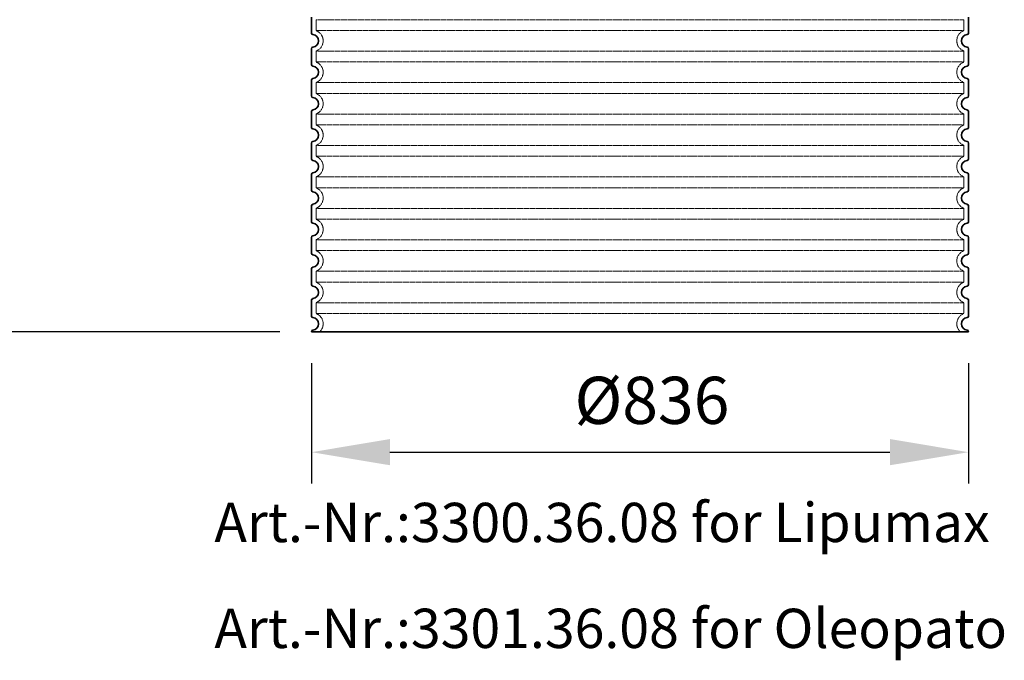
# Model space of a CAD drawing. Units: millimetres. Extents: x -346 to 11544, y 325 to 8735.
# Drawn here: x 6246 to 7499, y 2988 to 3803 of the extents above; entities that cross this region are included whole.
import ezdxf

# ---------------------------------------------------------------- set-up
doc = ezdxf.new("R2010")
doc.units = ezdxf.units.MM
doc.linetypes.add('DASHED', pattern=[0.2068, 0.1655, -0.0413])
for name, color, linetype, lineweight in [('AM_5', 3, 'Continuous', 25), ('Skrytá (ISO)', 1, 'DASHED', 18), ('Viditelná (ISO)', 7, 'Continuous', 35)]:
    doc.layers.add(name, color=color, linetype=linetype, lineweight=lineweight)
doc.styles.get("Standard").update_dxf_attribs({"font": 'tahoma.ttf'})
doc.dimstyles.new('VARIABEL-ST', dxfattribs={"dimscale": 40, "dimtxt": 7, "dimasz": 2.5, "dimexe": 1, "dimexo": 1, "dimgap": 0.6, "dimtad": 1, "dimdsep": 46, "dimtxsty": 'Standard', "dimcen": 0, "dimclrd": 256, "dimclre": 256, "dimclrt": 5, "dimadec": 0, "dimazin": 0, "dimtp": 0.1, "dimtm": 0.1, "dimtfac": 0.71, "dimtdec": 3, "dimtmove": 0, "dimatfit": 3, "dimfxl": 1, "dimtzin": 0, "dimarcsym": 0})

# ---------------------------------------------------------------- blocks, each defined once
blk = doc.blocks.new('*D42')
at = {"layer": 'AM_5', "lineweight": -2, "transparency": 16777216}
for p, q in [((6617.3, 3365.8), (6617.3, 3212.5)), ((7453.3, 3365.8), (7453.3, 3212.5)), ((6717.3, 3252.5), (7353.3, 3252.5))]:
    blk.add_line(p, q, dxfattribs=at)
at = {"layer": 'AM_5', "transparency": 16777216}
for points in [[(6717.3, 3269.2), (6717.3, 3235.9), (6617.3, 3252.5)], [(7353.3, 3269.2), (7353.3, 3235.9), (7453.3, 3252.5)]]:
    blk.add_solid(points, dxfattribs=at)
at = {"layer": 'DEFPOINTS', "color": 0, "transparency": 16777216}
for p in [(6617.3, 3405.8), (7453.3, 3405.8), (7453.3, 3252.5)]:
    blk.add_point(p, dxfattribs=at)
at = {"layer": 'AM_5', "color": 2, "transparency": 16777216, "insert": (7050.5, 3310.7), "char_height": 60, "attachment_point": 5}
blk.add_mtext('Ø836', dxfattribs=at)
blk = doc.blocks.new('*D43')
at = {"layer": 'AM_5', "lineweight": -2, "transparency": 16777216}
for p, q in [((6676.3, 4476.2), (6079.9, 4476.2)), ((6119.9, 3505.8), (6119.9, 4376.2)), ((6577.3, 3405.8), (6079.9, 3405.8))]:
    blk.add_line(p, q, dxfattribs=at)
at = {"layer": 'AM_5', "transparency": 16777216}
for points in [[(6103.2, 4376.2), (6136.5, 4376.2), (6119.9, 4476.2)], [(6103.2, 3505.8), (6136.5, 3505.8), (6119.9, 3405.8)]]:
    blk.add_solid(points, dxfattribs=at)
at = {"layer": 'DEFPOINTS', "color": 0, "transparency": 16777216}
for p in [(6119.9, 4476.2), (6716.3, 4476.2), (6617.3, 3405.8)]:
    blk.add_point(p, dxfattribs=at)
at = {"layer": 'AM_5', "color": 2, "transparency": 16777216, "insert": (6064.6, 3941), "char_height": 60, "attachment_point": 5, "rotation": 90}
blk.add_mtext('1070', dxfattribs=at)

msp = doc.modelspace()

# ---------------------------------------------------------------- linework, layer by layer
at = {"layer": 'Skrytá (ISO)', "ltscale": 13.039331}
for p, q in [((7447.3, 3802.7), (6623.3, 3802.7)), ((6623.3, 3788.9), (7447.3, 3788.9)), ((7447.3, 3762.7), (6623.3, 3762.7)), ((6623.3, 3748.9), (7447.3, 3748.9)), ((7447.3, 3722.7), (6623.3, 3722.7)), ((6623.3, 3708.9), (7447.3, 3708.9)), ((7447.3, 3682.7), (6623.3, 3682.7)), ((6623.3, 3668.9), (7447.3, 3668.9)), ((7447.3, 3642.7), (6623.3, 3642.7)), ((6623.3, 3628.9), (7447.3, 3628.9)), ((7447.3, 3602.7), (6623.3, 3602.7)), ((6623.3, 3588.9), (7447.3, 3588.9)), ((7447.3, 3562.7), (6623.3, 3562.7)), ((6623.3, 3548.9), (7447.3, 3548.9)), ((7447.3, 3522.7), (6623.3, 3522.7)), ((6623.3, 3508.9), (7447.3, 3508.9)), ((7447.3, 3482.7), (6623.3, 3482.7)), ((6623.3, 3468.9), (7447.3, 3468.9)), ((7447.3, 3442.7), (6623.3, 3442.7)), ((6623.3, 3428.9), (7447.3, 3428.9))]:
    msp.add_line(p, q, dxfattribs=at)
at = {"layer": 'Skrytá (ISO)', "ltscale": 2.635983}
for p, q in [((6623.3, 3802.7), (6623.3, 3788.9)), ((7447.3, 3802.7), (7447.3, 3788.9)), ((6623.3, 3762.7), (6623.3, 3748.9)), ((7447.3, 3762.7), (7447.3, 3748.9)), ((6623.3, 3722.7), (6623.3, 3708.9)), ((7447.3, 3722.7), (7447.3, 3708.9)), ((6623.3, 3682.7), (6623.3, 3668.9)), ((7447.3, 3682.7), (7447.3, 3668.9)), ((6623.3, 3642.7), (6623.3, 3628.9)), ((7447.3, 3642.7), (7447.3, 3628.9)), ((6623.3, 3602.7), (6623.3, 3588.9)), ((7447.3, 3602.7), (7447.3, 3588.9)), ((6623.3, 3562.7), (6623.3, 3548.9)), ((7447.3, 3562.7), (7447.3, 3548.9)), ((6623.3, 3522.7), (6623.3, 3508.9)), ((7447.3, 3522.7), (7447.3, 3508.9)), ((6623.3, 3482.7), (6623.3, 3468.9)), ((7447.3, 3482.7), (7447.3, 3468.9)), ((6623.3, 3442.7), (6623.3, 3428.9)), ((7447.3, 3442.7), (7447.3, 3428.9))]:
    msp.add_line(p, q, dxfattribs=at)
at = {"layer": 'Skrytá (ISO)', "ltscale": 6.426379}
for centre, start, end in [((6618.3, 3775.8), 290.9248, 69.0752), ((7452.3, 3775.8), 110.9248, 249.0752), ((6618.3, 3735.8), 290.9248, 69.0752), ((7452.3, 3735.8), 110.9248, 249.0752), ((6618.3, 3695.8), 290.9248, 69.0752), ((7452.3, 3695.8), 110.9248, 249.0752), ((6618.3, 3655.8), 290.9248, 69.0752), ((7452.3, 3655.8), 110.9248, 249.0752), ((6618.3, 3615.8), 290.9248, 69.0752), ((7452.3, 3615.8), 110.9248, 249.0752), ((6618.3, 3575.8), 290.9248, 69.0752), ((7452.3, 3575.8), 110.9248, 249.0752), ((6618.3, 3535.8), 290.9248, 69.0752), ((7452.3, 3535.8), 110.9248, 249.0752), ((6618.3, 3495.8), 290.9248, 69.0752), ((7452.3, 3495.8), 110.9248, 249.0752), ((6618.3, 3455.8), 290.9248, 69.0752), ((7452.3, 3455.8), 110.9248, 249.0752), ((6618.3, 3415.8), 314.4153, 69.0752), ((7452.3, 3415.8), 110.9248, 225.5847)]:
    msp.add_arc(centre, 14, start, end, dxfattribs=at)
at = {"layer": 'Viditelná (ISO)'}
for p, q in [((6617.3, 3805.8), (6617.3, 3785.7)), ((7453.3, 3805.8), (7453.3, 3785.7)), ((6617.3, 3765.8), (6617.3, 3745.7)), ((7453.3, 3765.8), (7453.3, 3745.7)), ((6617.3, 3725.8), (6617.3, 3705.7)), ((7453.3, 3725.8), (7453.3, 3705.7)), ((6617.3, 3685.8), (6617.3, 3665.7)), ((7453.3, 3685.8), (7453.3, 3665.7)), ((6617.3, 3645.8), (6617.3, 3625.7)), ((7453.3, 3645.8), (7453.3, 3625.7)), ((6617.3, 3605.8), (6617.3, 3585.7)), ((7453.3, 3605.8), (7453.3, 3585.7)), ((6617.3, 3565.8), (6617.3, 3545.7)), ((7453.3, 3565.8), (7453.3, 3545.7)), ((6617.3, 3525.8), (6617.3, 3505.7)), ((7453.3, 3525.8), (7453.3, 3505.7)), ((6617.3, 3485.8), (6617.3, 3465.7)), ((7453.3, 3485.8), (7453.3, 3465.7)), ((6617.3, 3445.8), (6617.3, 3425.7)), ((7453.3, 3445.8), (7453.3, 3425.7)), ((6617.3, 3405.8), (7453.3, 3405.8))]:
    msp.add_line(p, q, dxfattribs=at)
for centre, radius, start, end in [((6619.3, 3785.7), 2, 180, 264.2608), ((6618.3, 3775.8), 8, 275.7392, 84.2608), ((7452.3, 3775.8), 8, 95.7392, 264.2608), ((7451.3, 3785.7), 2, 275.7392, 0), ((6619.3, 3765.8), 2, 95.7392, 180), ((7451.3, 3765.8), 2, 0, 84.2608), ((6619.3, 3745.7), 2, 180, 264.2608), ((7451.3, 3745.7), 2, 275.7392, 0), ((6618.3, 3735.8), 8, 275.7392, 84.2608), ((7452.3, 3735.8), 8, 95.7392, 264.2608), ((6619.3, 3725.8), 2, 95.7392, 180), ((7451.3, 3725.8), 2, 0, 84.2608), ((6619.3, 3705.7), 2, 180, 264.2608), ((6618.3, 3695.8), 8, 275.7392, 84.2608), ((7452.3, 3695.8), 8, 95.7392, 264.2608), ((7451.3, 3705.7), 2, 275.7392, 0), ((6619.3, 3685.8), 2, 95.7392, 180), ((7451.3, 3685.8), 2, 0, 84.2608), ((6619.3, 3665.7), 2, 180, 264.2608), ((6618.3, 3655.8), 8, 275.7392, 84.2608), ((7452.3, 3655.8), 8, 95.7392, 264.2608), ((7451.3, 3665.7), 2, 275.7392, 0), ((6619.3, 3645.8), 2, 95.7392, 180), ((7451.3, 3645.8), 2, 0, 84.2608), ((6619.3, 3625.7), 2, 180, 264.2608), ((6618.3, 3615.8), 8, 275.7392, 84.2608), ((7452.3, 3615.8), 8, 95.7392, 264.2608), ((7451.3, 3625.7), 2, 275.7392, 0), ((6619.3, 3605.8), 2, 95.7392, 180), ((7451.3, 3605.8), 2, 0, 84.2608), ((6619.3, 3585.7), 2, 180, 264.2608), ((6618.3, 3575.8), 8, 275.7392, 84.2608), ((7452.3, 3575.8), 8, 95.7392, 264.2608), ((7451.3, 3585.7), 2, 275.7392, 0), ((6619.3, 3565.8), 2, 95.7392, 180), ((7451.3, 3565.8), 2, 0, 84.2608), ((6619.3, 3545.7), 2, 180, 264.2608), ((7451.3, 3545.7), 2, 275.7392, 0), ((6618.3, 3535.8), 8, 275.7392, 84.2608), ((7452.3, 3535.8), 8, 95.7392, 264.2608), ((6619.3, 3525.8), 2, 95.7392, 180), ((7451.3, 3525.8), 2, 0, 84.2608), ((6619.3, 3505.7), 2, 180, 264.2608), ((6618.3, 3495.8), 8, 275.7392, 84.2608), ((7452.3, 3495.8), 8, 95.7392, 264.2608), ((7451.3, 3505.7), 2, 275.7392, 0), ((6619.3, 3485.8), 2, 95.7392, 180), ((7451.3, 3485.8), 2, 0, 84.2608), ((6619.3, 3465.7), 2, 180, 264.2608), ((6618.3, 3455.8), 8, 275.7392, 84.2608), ((7452.3, 3455.8), 8, 95.7392, 264.2608), ((7451.3, 3465.7), 2, 275.7392, 0), ((6619.3, 3445.8), 2, 95.7392, 180), ((7451.3, 3445.8), 2, 0, 84.2608), ((6619.3, 3425.7), 2, 180, 264.2608), ((6618.3, 3415.8), 8, 275.7392, 84.2608), ((7452.3, 3415.8), 8, 95.7392, 264.2608), ((7451.3, 3425.7), 2, 275.7392, 0), ((6619.3, 3405.8), 2, 95.7392, 180), ((7451.3, 3405.8), 2, 0, 84.2608)]:
    msp.add_arc(centre, radius, start, end, dxfattribs=at)

# ---------------------------------------------------------------- texts
at = {"color": 3}
for s, p in [('Art.-Nr.:3300.36.08 for Lipumax', (6493.9, 3138.1)), ('Art.-Nr.:3301.36.08 for Oleopator', (6493.9, 3003.4))]:
    msp.add_text(s, height=50, dxfattribs=at).set_placement(p)

# ---------------------------------------------------------------- dimensions: what is measured, and where the dimension line sits
at = {"layer": 'AM_5'}
dim = msp.add_linear_dim(base=(6119.9, 4476.2), p1=(6617.3, 3405.8), p2=(6716.3, 4476.2), angle=90, dimstyle='VARIABEL-ST', override={"dimtxt": 1.5, "dimtoh": 1, "dimdec": 0, "dimpost": '<>', "dimclrt": 2, "dimtofl": 0, "dimatfit": 0}, dxfattribs=at)
dim.commit()
dim.dimension.update_dxf_attribs({"geometry": '*D43', "text_midpoint": (6064.6, 3941)})
dim = msp.add_linear_dim(base=(7453.3, 3252.5), p1=(6617.3, 3405.8), p2=(7453.3, 3405.8), text='Ø<>', dimstyle='VARIABEL-ST', override={"dimtxt": 1.5, "dimtoh": 1, "dimdec": 0, "dimpost": '<>', "dimclrt": 2, "dimtofl": 0, "dimatfit": 0}, dxfattribs=at)
dim.commit()
dim.dimension.update_dxf_attribs({"geometry": '*D42', "text_midpoint": (7050.5, 3252.5), "dimtype": 160})

doc.saveas('drawing.dxf')
